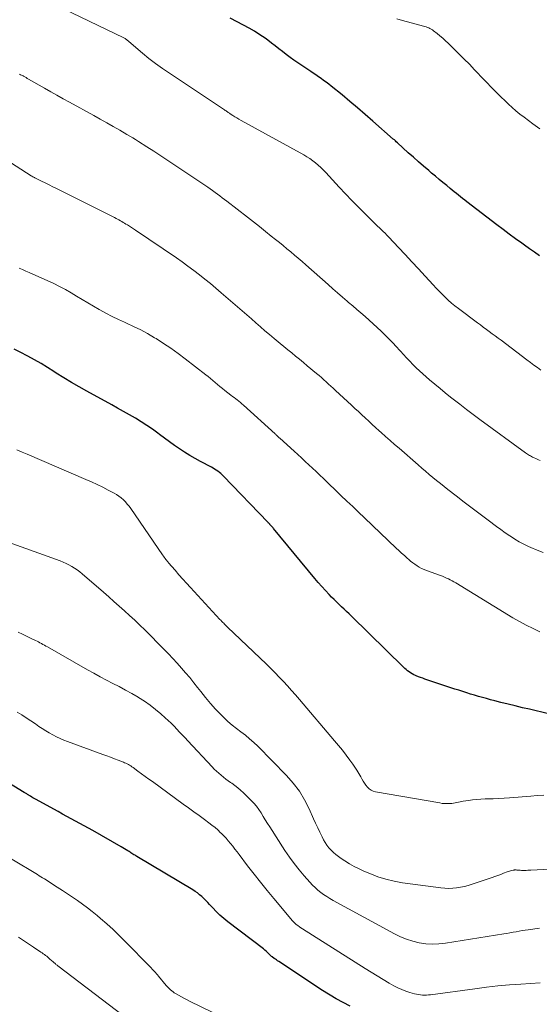
# Model space of a CAD drawing. Units: feet. Extents: x 1935000 to 1940008, y 524996 to 530001.
# Drawn here: x 1935875 to 1935949, y 525108 to 525248 of the extents above; entities that cross this region are included whole.
import ezdxf

# ---------------------------------------------------------------- set-up
doc = ezdxf.new("R2010")
doc.units = ezdxf.units.FT
doc.header["$LTSCALE"] = 100
doc.header["$MEASUREMENT"] = 0
doc.layers.add('CONTOUR INDEX', color=32, linetype='Continuous', lineweight=25)
doc.layers.add('CONTOUR INTERMEDIATE', color=40, linetype='Continuous', lineweight=15)

msp = doc.modelspace()

# ---------------------------------------------------------------- linework, layer by layer
at = {"layer": 'CONTOUR INDEX', "flags": 128}
for points, elevation in [([(1935948.64, 525214.46), (1935947.95, 525214.97), (1935947.25, 525215.47), (1935946.55, 525215.96), (1935946.16, 525216.24), (1935945.26, 525216.87), (1935944.37, 525217.51), (1935943.49, 525218.17), (1935942.61, 525218.83), (1935938.37, 525222.09), (1935938.07, 525222.33), (1935937.77, 525222.56), (1935937.47, 525222.8), (1935937.17, 525223.04), (1935936.88, 525223.28), (1935936.58, 525223.53), (1935936.29, 525223.77), (1935936, 525224.01), (1935935.51, 525224.41), (1935934.97, 525224.85), (1935934.43, 525225.3), (1935933.9, 525225.74), (1935933.36, 525226.19), (1935932.96, 525226.54), (1935932.23, 525227.16), (1935931.5, 525227.79), (1935930.78, 525228.43), (1935930.07, 525229.08), (1935928.52, 525230.5), (1935928.37, 525230.63), (1935928.23, 525230.76), (1935928.09, 525230.89), (1935927.94, 525231.02), (1935925.05, 525233.56), (1935923.97, 525234.5), (1935922.88, 525235.44), (1935921.78, 525236.35), (1935920.67, 525237.26), (1935919.14, 525238.5), (1935918.78, 525238.78), (1935918.43, 525239.06), (1935918.07, 525239.33), (1935917.71, 525239.59), (1935917.34, 525239.85), (1935916.97, 525240.1), (1935916.6, 525240.36), (1935916.23, 525240.61), (1935914.39, 525241.84), (1935913.84, 525242.22), (1935913.3, 525242.6), (1935912.77, 525243), (1935912.25, 525243.41), (1935911.73, 525243.82), (1935911.2, 525244.23), (1935910.67, 525244.63), (1935910.14, 525245.02), (1935909.76, 525245.3), (1935909.03, 525245.81), (1935908.28, 525246.3), (1935907.51, 525246.75), (1935906.73, 525247.18), (1935904.84, 525248.17)], 940), ([(1935949.94, 525149.52), (1935947.24, 525150.15), (1935946.23, 525150.38), (1935945.21, 525150.63), (1935944.2, 525150.88), (1935943.19, 525151.14), (1935942.31, 525151.37), (1935941.74, 525151.52), (1935941.17, 525151.67), (1935940.6, 525151.83), (1935940.03, 525151.98), (1935939.46, 525152.14), (1935938.9, 525152.31), (1935938.34, 525152.48), (1935937.78, 525152.66), (1935937.22, 525152.85), (1935936.66, 525153.03), (1935936.1, 525153.22), (1935935.54, 525153.4), (1935932.42, 525154.44), (1935932.11, 525154.55), (1935931.8, 525154.66), (1935931.49, 525154.77), (1935931.19, 525154.89), (1935931.07, 525154.94), (1935930.83, 525155.05), (1935930.6, 525155.17), (1935930.38, 525155.31), (1935930.17, 525155.46), (1935929.96, 525155.62), (1935929.76, 525155.79), (1935929.57, 525155.96), (1935929.38, 525156.14), (1935922.02, 525163.35), (1935921.67, 525163.69), (1935921.31, 525164.03), (1935920.96, 525164.37), (1935920.6, 525164.7), (1935920.24, 525165.04), (1935919.89, 525165.38), (1935919.54, 525165.72), (1935919.2, 525166.07), (1935918.83, 525166.45), (1935918.31, 525167), (1935917.8, 525167.56), (1935917.3, 525168.13), (1935916.82, 525168.71), (1935910.98, 525175.78), (1935910.89, 525175.9), (1935910.79, 525176.01), (1935910.69, 525176.12), (1935910.59, 525176.23), (1935910.46, 525176.38), (1935910.42, 525176.41), (1935910.39, 525176.45), (1935910.35, 525176.49), (1935910.31, 525176.53), (1935910.27, 525176.57), (1935910.23, 525176.61), (1935910.2, 525176.65), (1935910.16, 525176.69), (1935903.89, 525183.19), (1935903.7, 525183.39), (1935903.5, 525183.57), (1935903.29, 525183.74), (1935903.07, 525183.91), (1935902.85, 525184.07), (1935902.62, 525184.22), (1935902.39, 525184.36), (1935902.15, 525184.49), (1935900.62, 525185.29), (1935899.85, 525185.71), (1935899.1, 525186.14), (1935898.36, 525186.6), (1935897.63, 525187.08), (1935896.92, 525187.58), (1935896.2, 525188.09), (1935895.5, 525188.6), (1935894.8, 525189.12), (1935894.57, 525189.3), (1935893.79, 525189.86), (1935893, 525190.41), (1935892.2, 525190.92), (1935891.38, 525191.42), (1935890.54, 525191.9), (1935889.71, 525192.38), (1935888.87, 525192.85), (1935888.03, 525193.32), (1935884.5, 525195.25), (1935883.4, 525195.87), (1935882.31, 525196.51), (1935881.23, 525197.17), (1935880.16, 525197.84), (1935879.84, 525198.04), (1935878.93, 525198.61), (1935878.01, 525199.17), (1935877.08, 525199.71), (1935876.14, 525200.24), (1935876.05, 525200.29), (1935875.14, 525200.77), (1935874.22, 525201.23)], 920), ([(1935921.82, 525108.07), (1935919.83, 525109.1), (1935917.9, 525110.26), (1935911.71, 525114.39), (1935911.55, 525114.5), (1935911.38, 525114.61), (1935911.22, 525114.72), (1935911.07, 525114.84), (1935910.75, 525115.07), (1935910.69, 525115.12), (1935910.32, 525115.49), (1935910.13, 525115.67), (1935909.93, 525115.84), (1935909.73, 525116.01), (1935909.52, 525116.18), (1935904.48, 525120.02), (1935903.92, 525120.48), (1935903.37, 525120.96), (1935902.85, 525121.46), (1935902.34, 525121.98), (1935901.9, 525122.48), (1935901.63, 525122.77), (1935901.35, 525123.05), (1935901.07, 525123.33), (1935900.79, 525123.6), (1935900.49, 525123.86), (1935900.18, 525124.11), (1935899.86, 525124.34), (1935899.53, 525124.55), (1935891.61, 525129.27), (1935891.47, 525129.36), (1935891.33, 525129.45), (1935891.18, 525129.53), (1935891.04, 525129.62), (1935890.9, 525129.71), (1935890.76, 525129.8), (1935890.62, 525129.89), (1935890.48, 525129.98), (1935890.3, 525130.09), (1935890.08, 525130.24), (1935889.85, 525130.38), (1935889.61, 525130.52), (1935889.38, 525130.65), (1935885.37, 525132.96), (1935884.75, 525133.31), (1935884.14, 525133.65), (1935883.52, 525133.98), (1935882.9, 525134.31), (1935882.28, 525134.64), (1935881.66, 525134.97), (1935881.04, 525135.3), (1935880.43, 525135.64), (1935877.23, 525137.4), (1935877.05, 525137.5), (1935876.87, 525137.61), (1935876.69, 525137.71), (1935876.52, 525137.82), (1935876.34, 525137.92), (1935876.26, 525137.98), (1935876.17, 525138.04), (1935876.08, 525138.09), (1935875.99, 525138.15), (1935875.9, 525138.2), (1935875.81, 525138.26), (1935875.72, 525138.31), (1935875.63, 525138.36), (1935871.79, 525140.66)], 900)]:
    msp.add_lwpolyline(points, dxfattribs=dict(at, elevation=elevation))
at = {"layer": 'CONTOUR INTERMEDIATE', "flags": 128}
for points, elevation in [([(1935948.87, 525198.25), (1935948.37, 525198.6), (1935947.87, 525198.96), (1935947.37, 525199.32), (1935946.88, 525199.69), (1935943.23, 525202.48), (1935942.81, 525202.79), (1935942.39, 525203.1), (1935941.97, 525203.41), (1935941.55, 525203.72), (1935941.13, 525204.03), (1935940.7, 525204.34), (1935940.28, 525204.65), (1935939.86, 525204.96), (1935937.16, 525207), (1935936.67, 525207.37), (1935936.2, 525207.76), (1935935.74, 525208.16), (1935935.29, 525208.58), (1935934.86, 525209.01), (1935934.42, 525209.44), (1935934, 525209.88), (1935933.59, 525210.33), (1935932.47, 525211.57), (1935931.53, 525212.59), (1935930.59, 525213.62), (1935929.64, 525214.63), (1935928.69, 525215.64), (1935927.29, 525217.12), (1935927.03, 525217.39), (1935926.77, 525217.65), (1935926.51, 525217.91), (1935926.24, 525218.17), (1935925.97, 525218.42), (1935925.7, 525218.68), (1935925.44, 525218.94), (1935925.17, 525219.2), (1935923.86, 525220.49), (1935922.94, 525221.4), (1935922.04, 525222.32), (1935921.15, 525223.25), (1935920.26, 525224.2), (1935918.39, 525226.25), (1935918.04, 525226.61), (1935917.68, 525226.97), (1935917.31, 525227.3), (1935916.93, 525227.63), (1935916.53, 525227.94), (1935916.12, 525228.24), (1935915.7, 525228.51), (1935915.26, 525228.76), (1935906.36, 525233.66), (1935906.06, 525233.83), (1935905.77, 525234), (1935905.48, 525234.18), (1935905.2, 525234.36), (1935904.83, 525234.6), (1935904.73, 525234.67), (1935904.63, 525234.73), (1935904.53, 525234.8), (1935904.43, 525234.87), (1935904.33, 525234.94), (1935904.23, 525235), (1935904.13, 525235.07), (1935904.03, 525235.14), (1935896.2, 525240.34), (1935895.22, 525241.01), (1935894.25, 525241.72), (1935893.31, 525242.45), (1935892.39, 525243.21), (1935890.45, 525244.85), (1935890.36, 525244.92), (1935890.28, 525244.99), (1935890.19, 525245.06), (1935890.11, 525245.12), (1935890.02, 525245.19), (1935889.92, 525245.25), (1935889.83, 525245.3), (1935889.73, 525245.35), (1935879.94, 525250.09)], 936), ([(1935948.71, 525232.48), (1935947.74, 525233.17), (1935946.47, 525234.11), (1935945.89, 525234.55), (1935945.33, 525235), (1935944.79, 525235.47), (1935944.26, 525235.96), (1935943.74, 525236.46), (1935943.23, 525236.97), (1935942.72, 525237.48), (1935942.21, 525237.99), (1935939.45, 525240.85), (1935938.72, 525241.61), (1935937.98, 525242.36), (1935937.23, 525243.11), (1935936.48, 525243.85), (1935935.71, 525244.6), (1935935.33, 525244.96), (1935934.95, 525245.31), (1935934.55, 525245.64), (1935934.15, 525245.97), (1935933.65, 525246.37), (1935933.48, 525246.49), (1935933.32, 525246.6), (1935933.14, 525246.69), (1935932.96, 525246.78), (1935932.78, 525246.85), (1935932.59, 525246.92), (1935932.4, 525246.99), (1935932.2, 525247.04), (1935929.23, 525247.83), (1935928.45, 525248.06)], 944), ([(1935948.74, 525185.44), (1935948.54, 525185.53), (1935948.34, 525185.62), (1935948.13, 525185.71), (1935947.93, 525185.8), (1935947.83, 525185.85), (1935947.68, 525185.92), (1935947.53, 525186), (1935947.39, 525186.08), (1935947.25, 525186.16), (1935947.11, 525186.25), (1935946.97, 525186.34), (1935946.83, 525186.43), (1935946.7, 525186.53), (1935940.22, 525191.25), (1935939.26, 525191.96), (1935938.31, 525192.67), (1935937.36, 525193.4), (1935936.42, 525194.13), (1935936.06, 525194.42), (1935935.31, 525195.02), (1935934.56, 525195.62), (1935933.83, 525196.24), (1935933.09, 525196.87), (1935932.62, 525197.28), (1935932.13, 525197.71), (1935931.66, 525198.15), (1935931.19, 525198.59), (1935930.73, 525199.04), (1935930.28, 525199.5), (1935929.83, 525199.97), (1935929.39, 525200.44), (1935928.96, 525200.92), (1935928.85, 525201.04), (1935928.36, 525201.58), (1935927.86, 525202.12), (1935927.35, 525202.64), (1935926.84, 525203.15), (1935926.22, 525203.77), (1935925.66, 525204.3), (1935925.1, 525204.83), (1935924.53, 525205.35), (1935923.95, 525205.85), (1935923.36, 525206.36), (1935922.78, 525206.86), (1935922.19, 525207.36), (1935921.61, 525207.86), (1935921.41, 525208.02), (1935920.73, 525208.61), (1935920.05, 525209.19), (1935919.38, 525209.78), (1935918.7, 525210.38), (1935915.52, 525213.18), (1935915, 525213.64), (1935914.47, 525214.1), (1935913.94, 525214.56), (1935913.41, 525215.01), (1935912.87, 525215.46), (1935912.33, 525215.91), (1935911.79, 525216.35), (1935911.25, 525216.79), (1935910.65, 525217.26), (1935909.81, 525217.92), (1935908.96, 525218.59), (1935908.11, 525219.26), (1935907.26, 525219.92), (1935904.35, 525222.19), (1935904.02, 525222.45), (1935903.68, 525222.7), (1935903.35, 525222.96), (1935903.01, 525223.21), (1935902.67, 525223.45), (1935902.33, 525223.7), (1935901.99, 525223.94), (1935901.64, 525224.18), (1935896.96, 525227.33), (1935895.98, 525227.99), (1935894.99, 525228.64), (1935894, 525229.28), (1935893, 525229.92), (1935891.82, 525230.68), (1935891.41, 525230.93), (1935891, 525231.18), (1935890.59, 525231.43), (1935890.18, 525231.67), (1935889.17, 525232.26), (1935888.25, 525232.79), (1935887.33, 525233.32), (1935886.4, 525233.84), (1935885.47, 525234.36), (1935882.04, 525236.24), (1935881.15, 525236.73), (1935880.27, 525237.22), (1935879.39, 525237.72), (1935878.52, 525238.21), (1935876.24, 525239.51), (1935876.15, 525239.56), (1935876.06, 525239.62), (1935875.97, 525239.67), (1935875.88, 525239.73), (1935875.79, 525239.79), (1935875.7, 525239.84), (1935875.61, 525239.89), (1935875.51, 525239.95), (1935875.46, 525239.97), (1935875.34, 525240.03), (1935875.22, 525240.09), (1935875.09, 525240.14), (1935874.96, 525240.19)], 932), ([(1935949.17, 525172.4), (1935948.57, 525172.62), (1935947.98, 525172.85), (1935947.78, 525172.94), (1935947.1, 525173.24), (1935946.43, 525173.56), (1935945.78, 525173.92), (1935945.15, 525174.3), (1935945.1, 525174.34), (1935944.45, 525174.76), (1935943.81, 525175.18), (1935943.18, 525175.63), (1935942.55, 525176.08), (1935941.37, 525176.96), (1935940.23, 525177.81), (1935939.1, 525178.66), (1935937.97, 525179.53), (1935936.85, 525180.41), (1935935.69, 525181.32), (1935935.15, 525181.74), (1935934.62, 525182.17), (1935934.08, 525182.6), (1935933.55, 525183.03), (1935933.03, 525183.47), (1935932.5, 525183.91), (1935931.98, 525184.36), (1935931.46, 525184.81), (1935928.75, 525187.16), (1935928.11, 525187.72), (1935927.48, 525188.28), (1935926.84, 525188.85), (1935926.21, 525189.42), (1935925.93, 525189.66), (1935925.44, 525190.11), (1935924.95, 525190.56), (1935924.46, 525191.01), (1935923.97, 525191.46), (1935923.48, 525191.91), (1935922.99, 525192.36), (1935922.51, 525192.81), (1935922.02, 525193.27), (1935919.77, 525195.36), (1935919.44, 525195.67), (1935919.1, 525195.97), (1935918.77, 525196.28), (1935918.43, 525196.58), (1935918.09, 525196.89), (1935917.75, 525197.19), (1935917.41, 525197.48), (1935917.06, 525197.78), (1935915.75, 525198.88), (1935915.2, 525199.33), (1935914.65, 525199.79), (1935914.1, 525200.24), (1935913.55, 525200.68), (1935912.99, 525201.13), (1935912.44, 525201.58), (1935911.89, 525202.03), (1935911.35, 525202.48), (1935911.05, 525202.73), (1935910.4, 525203.28), (1935909.75, 525203.84), (1935909.1, 525204.4), (1935908.46, 525204.96), (1935907.82, 525205.53), (1935907.17, 525206.09), (1935906.53, 525206.65), (1935905.88, 525207.22), (1935903.56, 525209.23), (1935902.8, 525209.88), (1935902.02, 525210.53), (1935901.24, 525211.16), (1935900.45, 525211.78), (1935899.65, 525212.39), (1935898.84, 525212.99), (1935898.02, 525213.58), (1935897.2, 525214.15), (1935891.42, 525218.07), (1935891.13, 525218.26), (1935890.84, 525218.46), (1935890.54, 525218.65), (1935890.25, 525218.84), (1935890.05, 525218.96), (1935889.85, 525219.08), (1935889.65, 525219.2), (1935889.45, 525219.32), (1935889.25, 525219.44), (1935889.05, 525219.55), (1935888.85, 525219.66), (1935888.64, 525219.76), (1935888.43, 525219.87), (1935880.21, 525223.98), (1935879.67, 525224.25), (1935879.14, 525224.52), (1935878.6, 525224.79), (1935878.06, 525225.06), (1935877.14, 525225.52), (1935877.07, 525225.56), (1935876.99, 525225.59), (1935876.92, 525225.63), (1935876.84, 525225.67), (1935876.72, 525225.74), (1935876.61, 525225.79), (1935873, 525228.09)], 928), ([(1935948.73, 525161.15), (1935947.75, 525161.6), (1935946.78, 525162.08), (1935945.84, 525162.59), (1935944.9, 525163.13), (1935936.8, 525168.07), (1935936.54, 525168.22), (1935936.28, 525168.37), (1935936.02, 525168.51), (1935935.75, 525168.64), (1935935.48, 525168.77), (1935935.21, 525168.9), (1935934.93, 525169.01), (1935934.65, 525169.12), (1935932.64, 525169.85), (1935932.3, 525169.99), (1935931.96, 525170.14), (1935931.63, 525170.32), (1935931.31, 525170.5), (1935931, 525170.71), (1935930.7, 525170.92), (1935930.4, 525171.15), (1935930.12, 525171.39), (1935929.9, 525171.59), (1935929.51, 525171.94), (1935929.12, 525172.29), (1935928.74, 525172.65), (1935928.36, 525173.01), (1935923.86, 525177.3), (1935923.02, 525178.1), (1935922.19, 525178.9), (1935921.36, 525179.69), (1935920.52, 525180.49), (1935918.04, 525182.87), (1935917.53, 525183.36), (1935917.01, 525183.85), (1935916.49, 525184.34), (1935915.98, 525184.82), (1935915.46, 525185.31), (1935914.93, 525185.79), (1935914.41, 525186.28), (1935913.88, 525186.75), (1935911.84, 525188.6), (1935911.75, 525188.67), (1935911.67, 525188.75), (1935911.59, 525188.82), (1935911.51, 525188.9), (1935911.42, 525188.98), (1935911.34, 525189.05), (1935911.26, 525189.13), (1935911.18, 525189.2), (1935906.69, 525193.3), (1935906.48, 525193.49), (1935906.26, 525193.67), (1935906.05, 525193.84), (1935905.83, 525194.02), (1935905.6, 525194.19), (1935905.38, 525194.36), (1935905.16, 525194.53), (1935904.93, 525194.7), (1935904.06, 525195.38), (1935903.72, 525195.65), (1935903.37, 525195.92), (1935903.04, 525196.2), (1935902.7, 525196.49), (1935902.37, 525196.77), (1935902.03, 525197.05), (1935901.69, 525197.33), (1935901.35, 525197.6), (1935898.45, 525199.86), (1935897.45, 525200.62), (1935896.43, 525201.35), (1935895.38, 525202.04), (1935894.32, 525202.72), (1935894.09, 525202.85), (1935893.12, 525203.42), (1935892.14, 525203.95), (1935891.13, 525204.45), (1935890.12, 525204.92), (1935889.86, 525205.03), (1935888.97, 525205.44), (1935888.08, 525205.86), (1935887.21, 525206.32), (1935886.34, 525206.78), (1935886.24, 525206.84), (1935885.43, 525207.3), (1935884.63, 525207.77), (1935883.84, 525208.25), (1935883.06, 525208.75), (1935882.27, 525209.23), (1935881.47, 525209.68), (1935880.65, 525210.11), (1935879.81, 525210.51), (1935876.35, 525212.08), (1935875.87, 525212.29), (1935875.39, 525212.5), (1935874.91, 525212.7)], 924), ([(1935949.26, 525137.98), (1935948.34, 525137.91), (1935947.42, 525137.84), (1935944.42, 525137.61), (1935943.64, 525137.56), (1935942.87, 525137.51), (1935942.09, 525137.48), (1935941.32, 525137.45), (1935940.96, 525137.44), (1935940.36, 525137.41), (1935939.77, 525137.37), (1935939.17, 525137.3), (1935938.58, 525137.22), (1935937.86, 525137.11), (1935937.63, 525137.07), (1935937.4, 525137.03), (1935937.17, 525136.98), (1935936.94, 525136.93), (1935936.7, 525136.89), (1935936.47, 525136.85), (1935936.24, 525136.82), (1935936, 525136.8), (1935935.83, 525136.79), (1935935.5, 525136.79), (1935935.18, 525136.79), (1935934.86, 525136.82), (1935934.54, 525136.87), (1935925.43, 525138.44), (1935925.1, 525138.54), (1935924.8, 525138.68), (1935924.53, 525138.87), (1935924.28, 525139.11), (1935924.06, 525139.39), (1935923.85, 525139.67), (1935923.66, 525139.97), (1935923.49, 525140.28), (1935923.32, 525140.59), (1935923.06, 525141.05), (1935922.79, 525141.51), (1935922.5, 525141.95), (1935922.19, 525142.39), (1935921.79, 525142.95), (1935921.27, 525143.65), (1935920.73, 525144.34), (1935920.18, 525145.03), (1935919.62, 525145.7), (1935914.63, 525151.55), (1935914.07, 525152.2), (1935913.51, 525152.84), (1935912.94, 525153.47), (1935912.36, 525154.1), (1935911.77, 525154.72), (1935911.18, 525155.34), (1935910.58, 525155.94), (1935909.96, 525156.54), (1935904.45, 525161.8), (1935904.31, 525161.94), (1935904.17, 525162.07), (1935904.03, 525162.21), (1935903.9, 525162.35), (1935903.76, 525162.48), (1935903.63, 525162.62), (1935903.49, 525162.77), (1935903.36, 525162.91), (1935899.2, 525167.42), (1935898.65, 525168.03), (1935898.1, 525168.63), (1935897.56, 525169.24), (1935897.02, 525169.86), (1935896.07, 525170.94), (1935896.01, 525171.01), (1935895.95, 525171.09), (1935895.89, 525171.16), (1935895.83, 525171.24), (1935895.71, 525171.4), (1935895.59, 525171.56), (1935895.48, 525171.72), (1935895.36, 525171.88), (1935895.25, 525172.04), (1935890.73, 525178.62), (1935890.49, 525178.95), (1935890.24, 525179.26), (1935889.96, 525179.56), (1935889.68, 525179.85), (1935889.37, 525180.12), (1935889.05, 525180.37), (1935888.71, 525180.59), (1935888.36, 525180.8), (1935887.54, 525181.24), (1935886.76, 525181.65), (1935885.97, 525182.04), (1935885.18, 525182.41), (1935884.37, 525182.76), (1935876.05, 525186.31), (1935875.32, 525186.62), (1935874.59, 525186.93)], 916), ([(1935954.47, 525127.74), (1935947.45, 525127.35), (1935947.23, 525127.34), (1935947.01, 525127.33), (1935946.78, 525127.32), (1935946.56, 525127.32), (1935946.53, 525127.32), (1935946.32, 525127.32), (1935946.12, 525127.32), (1935945.91, 525127.33), (1935945.71, 525127.34), (1935945.43, 525127.36), (1935945.36, 525127.37), (1935945.3, 525127.37), (1935945.24, 525127.37), (1935945.18, 525127.37), (1935945.12, 525127.37), (1935945.06, 525127.36), (1935945, 525127.35), (1935944.94, 525127.34), (1935944.73, 525127.29), (1935944.56, 525127.25), (1935944.4, 525127.2), (1935944.24, 525127.15), (1935944.08, 525127.09), (1935943.58, 525126.9), (1935943.17, 525126.75), (1935942.76, 525126.6), (1935942.35, 525126.46), (1935941.94, 525126.32), (1935939.11, 525125.36), (1935938.57, 525125.19), (1935938.03, 525125.05), (1935937.47, 525124.93), (1935936.92, 525124.84), (1935936.36, 525124.78), (1935935.8, 525124.75), (1935935.23, 525124.78), (1935934.67, 525124.83), (1935929.25, 525125.56), (1935928.05, 525125.77), (1935926.88, 525126.05), (1935925.73, 525126.42), (1935924.6, 525126.85), (1935923.78, 525127.2), (1935923.08, 525127.53), (1935922.39, 525127.88), (1935921.72, 525128.26), (1935921.07, 525128.67), (1935920.54, 525129.02), (1935920.17, 525129.29), (1935919.81, 525129.57), (1935919.46, 525129.87), (1935919.13, 525130.18), (1935918.82, 525130.52), (1935918.54, 525130.88), (1935918.29, 525131.26), (1935918.07, 525131.65), (1935917.84, 525132.09), (1935917.53, 525132.72), (1935917.22, 525133.35), (1935916.93, 525133.99), (1935916.64, 525134.63), (1935916.03, 525136.02), (1935915.37, 525137.31), (1935914.63, 525138.54), (1935913.76, 525139.69), (1935912.8, 525140.78), (1935908.74, 525144.91), (1935908.17, 525145.46), (1935907.58, 525145.98), (1935906.97, 525146.48), (1935906.33, 525146.95), (1935905.7, 525147.42), (1935905.08, 525147.91), (1935904.5, 525148.43), (1935903.93, 525148.98), (1935903.51, 525149.4), (1935902.75, 525150.19), (1935902.02, 525150.99), (1935901.32, 525151.82), (1935900.64, 525152.67), (1935900.21, 525153.23), (1935899.65, 525153.93), (1935899.09, 525154.64), (1935898.51, 525155.33), (1935897.92, 525156.01), (1935897.32, 525156.69), (1935896.71, 525157.35), (1935896.09, 525158.01), (1935895.46, 525158.65), (1935892.72, 525161.4), (1935892.01, 525162.09), (1935891.29, 525162.78), (1935890.57, 525163.46), (1935889.83, 525164.14), (1935889.09, 525164.8), (1935888.35, 525165.46), (1935887.6, 525166.12), (1935886.85, 525166.77), (1935883.86, 525169.35), (1935883.51, 525169.64), (1935883.14, 525169.92), (1935882.76, 525170.18), (1935882.37, 525170.42), (1935881.96, 525170.64), (1935881.55, 525170.85), (1935881.13, 525171.03), (1935880.7, 525171.2), (1935870.3, 525174.93)], 912), ([(1935948.65, 525119.13), (1935947.07, 525118.9), (1935946.63, 525118.84), (1935946.2, 525118.77), (1935945.77, 525118.69), (1935945.34, 525118.61), (1935944.91, 525118.53), (1935944.48, 525118.46), (1935944.05, 525118.38), (1935943.62, 525118.31), (1935935.32, 525116.98), (1935934.39, 525116.88), (1935933.47, 525116.85), (1935932.54, 525116.92), (1935931.62, 525117.05), (1935930.72, 525117.27), (1935929.83, 525117.55), (1935928.97, 525117.9), (1935928.13, 525118.31), (1935919.4, 525123.06), (1935918.95, 525123.32), (1935918.5, 525123.59), (1935918.07, 525123.89), (1935917.65, 525124.19), (1935917.24, 525124.52), (1935916.85, 525124.87), (1935916.48, 525125.23), (1935916.12, 525125.62), (1935915.31, 525126.53), (1935914.58, 525127.39), (1935913.88, 525128.28), (1935913.22, 525129.2), (1935912.58, 525130.13), (1935910.42, 525133.48), (1935910.11, 525133.97), (1935909.8, 525134.46), (1935909.49, 525134.96), (1935909.19, 525135.46), (1935908.87, 525135.95), (1935908.53, 525136.42), (1935908.16, 525136.86), (1935907.76, 525137.28), (1935906.69, 525138.33), (1935906.3, 525138.69), (1935905.9, 525139.03), (1935905.48, 525139.35), (1935905.05, 525139.66), (1935904.88, 525139.77), (1935904.53, 525140.01), (1935904.18, 525140.27), (1935903.85, 525140.53), (1935903.52, 525140.8), (1935903.19, 525141.09), (1935902.88, 525141.38), (1935902.57, 525141.68), (1935902.28, 525141.99), (1935898.83, 525145.66), (1935898.44, 525146.09), (1935898.04, 525146.51), (1935897.65, 525146.93), (1935897.26, 525147.35), (1935896.86, 525147.77), (1935896.45, 525148.18), (1935896.03, 525148.58), (1935895.6, 525148.96), (1935894.99, 525149.5), (1935894.24, 525150.13), (1935893.47, 525150.73), (1935892.66, 525151.29), (1935891.83, 525151.82), (1935891.77, 525151.86), (1935890.89, 525152.38), (1935890, 525152.88), (1935889.1, 525153.37), (1935888.19, 525153.83), (1935887.28, 525154.3), (1935886.37, 525154.77), (1935885.47, 525155.26), (1935884.58, 525155.76), (1935878.91, 525159), (1935878.7, 525159.12), (1935878.49, 525159.23), (1935878.28, 525159.35), (1935878.07, 525159.47), (1935877.86, 525159.59), (1935877.65, 525159.7), (1935877.44, 525159.81), (1935877.22, 525159.92), (1935876.51, 525160.26), (1935875.94, 525160.54), (1935875.36, 525160.81), (1935874.79, 525161.08)], 908), ([(1935948.77, 525111.38), (1935946.03, 525111.2), (1935944.39, 525111.07), (1935942.76, 525110.92), (1935941.14, 525110.74), (1935939.51, 525110.54), (1935933.23, 525109.69), (1935932.94, 525109.66), (1935932.65, 525109.64), (1935932.36, 525109.63), (1935932.07, 525109.64), (1935931.78, 525109.66), (1935931.5, 525109.7), (1935931.21, 525109.76), (1935930.93, 525109.83), (1935930.3, 525110.01), (1935929.71, 525110.2), (1935929.14, 525110.41), (1935928.58, 525110.67), (1935928.03, 525110.96), (1935927.37, 525111.33), (1935926.51, 525111.83), (1935925.65, 525112.34), (1935924.8, 525112.86), (1935923.95, 525113.39), (1935915.08, 525119.02), (1935914.85, 525119.17), (1935914.63, 525119.33), (1935914.41, 525119.49), (1935914.19, 525119.66), (1935913.99, 525119.84), (1935913.79, 525120.02), (1935913.6, 525120.22), (1935913.42, 525120.42), (1935911.01, 525123.31), (1935910.06, 525124.46), (1935909.13, 525125.62), (1935908.2, 525126.79), (1935907.29, 525127.97), (1935906.09, 525129.56), (1935905.79, 525129.95), (1935905.48, 525130.34), (1935905.18, 525130.74), (1935904.87, 525131.13), (1935904.55, 525131.51), (1935904.23, 525131.88), (1935903.89, 525132.24), (1935903.54, 525132.6), (1935903.47, 525132.66), (1935903.07, 525133.04), (1935902.67, 525133.4), (1935902.24, 525133.74), (1935901.81, 525134.07), (1935901.18, 525134.53), (1935900.43, 525135.08), (1935899.67, 525135.63), (1935898.92, 525136.17), (1935898.16, 525136.72), (1935893.79, 525139.9), (1935893.28, 525140.27), (1935892.77, 525140.64), (1935892.26, 525141.01), (1935891.75, 525141.39), (1935891.05, 525141.9), (1935890.89, 525142.01), (1935890.73, 525142.12), (1935890.56, 525142.23), (1935890.39, 525142.33), (1935890.22, 525142.42), (1935890.04, 525142.5), (1935889.86, 525142.58), (1935889.68, 525142.66), (1935888.96, 525142.93), (1935888.42, 525143.14), (1935887.87, 525143.35), (1935887.33, 525143.55), (1935886.78, 525143.75), (1935881.77, 525145.58), (1935881.23, 525145.79), (1935880.7, 525146.01), (1935880.18, 525146.26), (1935879.67, 525146.52), (1935879.17, 525146.81), (1935878.67, 525147.1), (1935878.19, 525147.41), (1935877.71, 525147.73), (1935877.21, 525148.08), (1935876.57, 525148.51), (1935875.92, 525148.94), (1935875.27, 525149.35), (1935874.61, 525149.75)], 904), ([(1935908.42, 525104.21), (1935899.15, 525108.74), (1935898.74, 525108.95), (1935898.33, 525109.16), (1935897.92, 525109.38), (1935897.51, 525109.61), (1935897.09, 525109.85), (1935896.9, 525109.96), (1935896.72, 525110.08), (1935896.54, 525110.22), (1935896.38, 525110.36), (1935896.21, 525110.52), (1935896.06, 525110.67), (1935895.91, 525110.84), (1935895.76, 525111), (1935894.66, 525112.31), (1935894.52, 525112.48), (1935894.37, 525112.65), (1935894.22, 525112.82), (1935894.07, 525112.99), (1935893.92, 525113.16), (1935893.77, 525113.32), (1935893.61, 525113.48), (1935893.46, 525113.64), (1935889.93, 525117.25), (1935889.08, 525118.09), (1935888.22, 525118.92), (1935887.34, 525119.72), (1935886.44, 525120.51), (1935885.95, 525120.93), (1935885.28, 525121.48), (1935884.6, 525122.02), (1935883.9, 525122.53), (1935883.19, 525123.02), (1935882.47, 525123.5), (1935881.75, 525123.98), (1935881.03, 525124.45), (1935880.3, 525124.93), (1935878.48, 525126.1), (1935878.24, 525126.25), (1935878, 525126.41), (1935877.76, 525126.56), (1935877.53, 525126.71), (1935877.29, 525126.87), (1935877.05, 525127.02), (1935876.81, 525127.17), (1935876.57, 525127.31), (1935873.06, 525129.39)], 896), ([(1935893.84, 525103.52), (1935880.37, 525113.79), (1935880.29, 525113.86), (1935880.2, 525113.93), (1935880.12, 525113.99), (1935880.04, 525114.06), (1935879.96, 525114.14), (1935879.88, 525114.21), (1935879.79, 525114.28), (1935879.71, 525114.35), (1935879.28, 525114.74), (1935879.13, 525114.88), (1935878.98, 525115.01), (1935878.82, 525115.13), (1935878.65, 525115.26), (1935878.49, 525115.38), (1935878.32, 525115.5), (1935878.16, 525115.61), (1935877.99, 525115.73), (1935876.92, 525116.44), (1935876.22, 525116.91), (1935875.51, 525117.38), (1935874.81, 525117.85)], 892)]:
    msp.add_lwpolyline(points, dxfattribs=dict(at, elevation=elevation))

doc.saveas('drawing.dxf')
